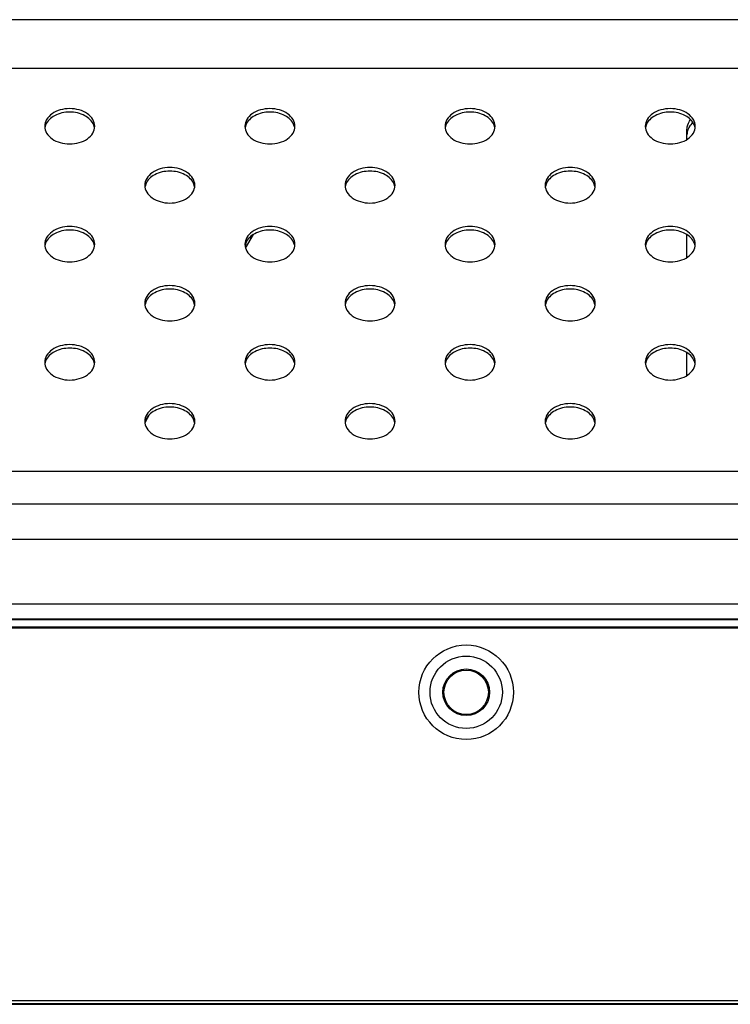
# Model space of a CAD drawing. Units: inches. Extents: x 0 to 46.8, y 0 to 33.1.
# Drawn here: x 5.7 to 6.5, y 24 to 25.1 of the extents above; entities that cross this region are included whole.
import ezdxf

# ---------------------------------------------------------------- set-up
doc = ezdxf.new("R2010")
doc.units = ezdxf.units.IN
doc.header["$LTSCALE"] = 2.574606
doc.header["$MEASUREMENT"] = 0
for name, color, linetype in [('00_COMPONENTS_3_6', 7, 'CONTINUOUS'), ('3_ALL_AXES', 7, 'CONTINUOUS'), ('7_ALL_FEATURES', 7, 'CONTINUOUS')]:
    doc.layers.add(name, color=color, linetype=linetype)

msp = doc.modelspace()

# ---------------------------------------------------------------- linework, layer by layer
at = {"layer": '00_COMPONENTS_3_6', "color": 7, "linetype": 'Continuous'}
for p, q in [((16.8684, 24.4121), (2.6195, 24.4121)), ((16.8684, 24.4109), (2.6195, 24.4109)), ((2.5823, 24.0117), (16.9056, 24.0117))]:
    msp.add_line(p, q, dxfattribs=at)
at = {"layer": '00_COMPONENTS_3_6', "color": 9, "linetype": 'Continuous'}
msp.add_line((2.5782, 24.0159), (16.9097, 24.0159), dxfattribs=at)
at = {"layer": '00_COMPONENTS_3_6', "color": 7, "linetype": 'Continuous'}
for radius in [0.0502, 0.0384, 0.0248, 0.0236]:
    msp.add_circle((6.1788, 24.343), radius, dxfattribs=at)
at = {"layer": '3_ALL_AXES', "color": 7, "linetype": 'Continuous'}
for p, q in [((5.7321, 24.9451), (5.7314, 24.9426)), ((5.7841, 24.9426), (5.7833, 24.9451)), ((5.9447, 24.9451), (5.944, 24.9426)), ((5.9967, 24.9426), (5.9959, 24.9451)), ((6.1573, 24.9451), (6.1566, 24.9426)), ((6.2093, 24.9426), (6.2085, 24.9451)), ((6.3699, 24.9451), (6.3692, 24.9426)), ((6.4219, 24.9426), (6.4211, 24.9451)), ((5.8384, 24.8825), (5.8377, 24.88)), ((5.8904, 24.88), (5.8896, 24.8825)), ((6.051, 24.8825), (6.0503, 24.88)), ((6.103, 24.88), (6.1022, 24.8825)), ((6.2636, 24.8825), (6.2629, 24.88)), ((6.3156, 24.88), (6.3148, 24.8825)), ((5.7321, 24.8199), (5.7314, 24.8174)), ((5.7841, 24.8174), (5.7833, 24.8199)), ((5.9447, 24.8199), (5.944, 24.8174)), ((5.9967, 24.8174), (5.9959, 24.8199)), ((6.1573, 24.8199), (6.1566, 24.8174)), ((6.2093, 24.8174), (6.2085, 24.8199)), ((6.3699, 24.8199), (6.3692, 24.8174)), ((6.4219, 24.8174), (6.4211, 24.8199)), ((5.8384, 24.7572), (5.8377, 24.7547)), ((5.8904, 24.7547), (5.8896, 24.7572)), ((6.051, 24.7572), (6.0503, 24.7547)), ((6.103, 24.7547), (6.1022, 24.7572)), ((6.2636, 24.7572), (6.2629, 24.7547)), ((6.3156, 24.7547), (6.3148, 24.7572)), ((5.7321, 24.6946), (5.7314, 24.6921)), ((5.7841, 24.6921), (5.7833, 24.6946)), ((5.9447, 24.6946), (5.944, 24.6921)), ((5.9967, 24.6921), (5.9959, 24.6946)), ((6.1573, 24.6946), (6.1566, 24.6921)), ((6.2093, 24.6921), (6.2085, 24.6946)), ((6.3699, 24.6946), (6.3692, 24.6921)), ((6.4219, 24.6921), (6.4211, 24.6946)), ((5.8384, 24.632), (5.8377, 24.6295)), ((5.8904, 24.6295), (5.8896, 24.632)), ((6.051, 24.632), (6.0503, 24.6295)), ((6.103, 24.6295), (6.1022, 24.632)), ((6.2636, 24.632), (6.2629, 24.6295)), ((6.3156, 24.6295), (6.3148, 24.632))]:
    msp.add_line(p, q, dxfattribs=at)
for centre, start, end in [((5.7447, 24.94), 169.0002, 171.8963), ((5.7707, 24.94), 8.1037, 10.9998), ((5.9573, 24.94), 169.0002, 171.8963), ((5.9833, 24.94), 8.1037, 10.9998), ((6.1699, 24.94), 169.0002, 171.8963), ((6.1959, 24.94), 8.1037, 10.9998), ((6.3825, 24.94), 169.0002, 171.8963), ((6.4085, 24.94), 8.1037, 10.9998), ((5.851, 24.8774), 169.0002, 171.8963), ((5.877, 24.8774), 8.1037, 10.9998), ((6.0636, 24.8774), 169.0002, 171.8963), ((6.0896, 24.8774), 8.1037, 10.9998), ((6.2762, 24.8774), 169.0002, 171.8963), ((6.3022, 24.8774), 8.1037, 10.9998), ((5.7447, 24.8148), 169.0002, 171.8963), ((5.7707, 24.8148), 8.1037, 10.9998), ((5.9573, 24.8148), 169.0002, 171.8963), ((5.9833, 24.8148), 8.1037, 10.9998), ((6.1699, 24.8148), 169.0002, 171.8963), ((6.1959, 24.8148), 8.1037, 10.9998), ((6.3825, 24.8148), 169.0002, 171.8963), ((6.4085, 24.8148), 8.1037, 10.9998), ((5.851, 24.7521), 169.0002, 171.8963), ((5.877, 24.7521), 8.1037, 10.9998), ((6.0636, 24.7521), 169.0002, 171.8963), ((6.0896, 24.7521), 8.1037, 10.9998), ((6.2762, 24.7521), 169.0002, 171.8963), ((6.3022, 24.7521), 8.1037, 10.9998), ((5.7447, 24.6895), 169.0002, 171.8963), ((5.7707, 24.6895), 8.1037, 10.9998), ((5.9573, 24.6895), 169.0002, 171.8963), ((5.9833, 24.6895), 8.1037, 10.9998), ((6.1699, 24.6895), 169.0002, 171.8963), ((6.1959, 24.6895), 8.1037, 10.9998), ((6.3825, 24.6895), 169.0002, 171.8963), ((6.4085, 24.6895), 8.1037, 10.9998), ((5.851, 24.6269), 169.0002, 171.8963), ((5.877, 24.6269), 8.1037, 10.9998), ((6.0636, 24.6269), 169.0002, 171.8963), ((6.0896, 24.6269), 8.1037, 10.9998), ((6.2762, 24.6269), 169.0002, 171.8963), ((6.3022, 24.6269), 8.1037, 10.9998)]:
    msp.add_arc(centre, 0.0136, start, end, dxfattribs=at)
for points, knots in [([(5.7843, 24.9438), (5.7843, 24.9463), (5.7827, 24.9517), (5.7765, 24.9578), (5.7678, 24.9617), (5.7577, 24.9631), (5.7477, 24.9617), (5.739, 24.9578), (5.7328, 24.9517), (5.7312, 24.9463), (5.7312, 24.9438)], [0, 0, 0, 0, 0.104733, 0.222328, 0.356015, 0.5, 0.643985, 0.777672, 0.895267, 1, 1, 1, 1]), ([(5.9969, 24.9438), (5.9969, 24.9463), (5.9953, 24.9517), (5.9891, 24.9578), (5.9804, 24.9617), (5.9703, 24.9631), (5.9603, 24.9617), (5.9516, 24.9578), (5.9454, 24.9517), (5.9438, 24.9463), (5.9438, 24.9438)], [0, 0, 0, 0, 0.104733, 0.222328, 0.356015, 0.5, 0.643985, 0.777672, 0.895267, 1, 1, 1, 1]), ([(6.2095, 24.9438), (6.2095, 24.9463), (6.2079, 24.9517), (6.2017, 24.9578), (6.193, 24.9617), (6.1829, 24.9631), (6.1729, 24.9617), (6.1642, 24.9578), (6.158, 24.9517), (6.1564, 24.9463), (6.1564, 24.9438)], [0, 0, 0, 0, 0.104733, 0.222328, 0.356015, 0.5, 0.643985, 0.777672, 0.895267, 1, 1, 1, 1]), ([(6.4221, 24.9438), (6.4221, 24.9463), (6.4205, 24.9517), (6.4143, 24.9578), (6.4056, 24.9617), (6.3955, 24.9631), (6.3855, 24.9617), (6.3768, 24.9578), (6.3706, 24.9517), (6.369, 24.9463), (6.369, 24.9438)], [0, 0, 0, 0, 0.104733, 0.222328, 0.356015, 0.5, 0.643985, 0.777672, 0.895267, 1, 1, 1, 1]), ([(5.7833, 24.9451), (5.7816, 24.9494), (5.7735, 24.9569), (5.7577, 24.96), (5.742, 24.9569), (5.7338, 24.9494), (5.7321, 24.9451)], [0, 0, 0, 0, 0.22719, 0.5, 0.77281, 1, 1, 1, 1]), ([(5.9959, 24.9451), (5.9942, 24.9494), (5.9861, 24.9569), (5.9703, 24.96), (5.9546, 24.9569), (5.9464, 24.9494), (5.9447, 24.9451)], [0, 0, 0, 0, 0.22719, 0.5, 0.77281, 1, 1, 1, 1]), ([(6.2085, 24.9451), (6.2068, 24.9494), (6.1987, 24.9569), (6.1829, 24.96), (6.1672, 24.9569), (6.159, 24.9494), (6.1573, 24.9451)], [0, 0, 0, 0, 0.22719, 0.5, 0.77281, 1, 1, 1, 1]), ([(6.4211, 24.9451), (6.4194, 24.9494), (6.4113, 24.9569), (6.3955, 24.96), (6.3798, 24.9569), (6.3716, 24.9494), (6.3699, 24.9451)], [0, 0, 0, 0, 0.22719, 0.5, 0.77281, 1, 1, 1, 1]), ([(5.7312, 24.9438), (5.7312, 24.9413), (5.7328, 24.936), (5.739, 24.9299), (5.7477, 24.9259), (5.7577, 24.9246), (5.7678, 24.9259), (5.7765, 24.9299), (5.7827, 24.936), (5.7843, 24.9413), (5.7843, 24.9438)], [0, 0, 0, 0, 0.104733, 0.222328, 0.356015, 0.5, 0.643985, 0.777672, 0.895267, 1, 1, 1, 1]), ([(5.9438, 24.9438), (5.9438, 24.9413), (5.9454, 24.936), (5.9516, 24.9299), (5.9603, 24.9259), (5.9703, 24.9246), (5.9804, 24.9259), (5.9891, 24.9299), (5.9953, 24.936), (5.9969, 24.9413), (5.9969, 24.9438)], [0, 0, 0, 0, 0.104733, 0.222328, 0.356015, 0.5, 0.643985, 0.777672, 0.895267, 1, 1, 1, 1]), ([(6.1564, 24.9438), (6.1564, 24.9413), (6.158, 24.936), (6.1642, 24.9299), (6.1729, 24.9259), (6.1829, 24.9246), (6.193, 24.9259), (6.2017, 24.9299), (6.2079, 24.936), (6.2095, 24.9413), (6.2095, 24.9438)], [0, 0, 0, 0, 0.104733, 0.222328, 0.356015, 0.5, 0.643985, 0.777672, 0.895267, 1, 1, 1, 1]), ([(6.369, 24.9438), (6.369, 24.9413), (6.3706, 24.936), (6.3768, 24.9299), (6.3855, 24.9259), (6.3955, 24.9246), (6.4056, 24.9259), (6.4143, 24.9299), (6.4205, 24.936), (6.4221, 24.9413), (6.4221, 24.9438)], [0, 0, 0, 0, 0.104733, 0.222328, 0.356015, 0.5, 0.643985, 0.777672, 0.895267, 1, 1, 1, 1]), ([(5.8906, 24.8812), (5.8906, 24.8837), (5.889, 24.889), (5.8828, 24.8952), (5.8741, 24.8991), (5.864, 24.9005), (5.854, 24.8991), (5.8453, 24.8952), (5.8391, 24.889), (5.8375, 24.8837), (5.8375, 24.8812)], [0, 0, 0, 0, 0.104733, 0.222328, 0.356015, 0.5, 0.643985, 0.777672, 0.895267, 1, 1, 1, 1]), ([(6.1032, 24.8812), (6.1032, 24.8837), (6.1016, 24.889), (6.0954, 24.8952), (6.0867, 24.8991), (6.0766, 24.9005), (6.0666, 24.8991), (6.0579, 24.8952), (6.0517, 24.889), (6.0501, 24.8837), (6.0501, 24.8812)], [0, 0, 0, 0, 0.104733, 0.222328, 0.356015, 0.5, 0.643985, 0.777672, 0.895267, 1, 1, 1, 1]), ([(6.3158, 24.8812), (6.3158, 24.8837), (6.3142, 24.889), (6.308, 24.8952), (6.2993, 24.8991), (6.2892, 24.9005), (6.2792, 24.8991), (6.2705, 24.8952), (6.2643, 24.889), (6.2627, 24.8837), (6.2627, 24.8812)], [0, 0, 0, 0, 0.104733, 0.222328, 0.356015, 0.5, 0.643985, 0.777672, 0.895267, 1, 1, 1, 1]), ([(5.8896, 24.8825), (5.8879, 24.8868), (5.8798, 24.8942), (5.864, 24.8973), (5.8483, 24.8942), (5.8401, 24.8868), (5.8384, 24.8825)], [0, 0, 0, 0, 0.22719, 0.5, 0.77281, 1, 1, 1, 1]), ([(6.1022, 24.8825), (6.1005, 24.8868), (6.0924, 24.8942), (6.0766, 24.8973), (6.0609, 24.8942), (6.0527, 24.8868), (6.051, 24.8825)], [0, 0, 0, 0, 0.22719, 0.5, 0.77281, 1, 1, 1, 1]), ([(6.3148, 24.8825), (6.3131, 24.8868), (6.305, 24.8942), (6.2892, 24.8973), (6.2735, 24.8942), (6.2653, 24.8868), (6.2636, 24.8825)], [0, 0, 0, 0, 0.22719, 0.5, 0.77281, 1, 1, 1, 1]), ([(5.8375, 24.8812), (5.8375, 24.8787), (5.8391, 24.8734), (5.8453, 24.8672), (5.854, 24.8633), (5.864, 24.8619), (5.8741, 24.8633), (5.8828, 24.8672), (5.889, 24.8734), (5.8906, 24.8787), (5.8906, 24.8812)], [0, 0, 0, 0, 0.104733, 0.222328, 0.356015, 0.5, 0.643985, 0.777672, 0.895267, 1, 1, 1, 1]), ([(6.0501, 24.8812), (6.0501, 24.8787), (6.0517, 24.8734), (6.0579, 24.8672), (6.0666, 24.8633), (6.0766, 24.8619), (6.0867, 24.8633), (6.0954, 24.8672), (6.1016, 24.8734), (6.1032, 24.8787), (6.1032, 24.8812)], [0, 0, 0, 0, 0.104733, 0.222328, 0.356015, 0.5, 0.643985, 0.777672, 0.895267, 1, 1, 1, 1]), ([(6.2627, 24.8812), (6.2627, 24.8787), (6.2643, 24.8734), (6.2705, 24.8672), (6.2792, 24.8633), (6.2892, 24.8619), (6.2993, 24.8633), (6.308, 24.8672), (6.3142, 24.8734), (6.3158, 24.8787), (6.3158, 24.8812)], [0, 0, 0, 0, 0.104733, 0.222328, 0.356015, 0.5, 0.643985, 0.777672, 0.895267, 1, 1, 1, 1]), ([(5.7843, 24.8186), (5.7843, 24.8211), (5.7827, 24.8264), (5.7765, 24.8325), (5.7678, 24.8365), (5.7577, 24.8378), (5.7477, 24.8365), (5.739, 24.8325), (5.7328, 24.8264), (5.7312, 24.8211), (5.7312, 24.8186)], [0, 0, 0, 0, 0.104733, 0.222328, 0.356015, 0.5, 0.643985, 0.777672, 0.895267, 1, 1, 1, 1]), ([(5.9969, 24.8186), (5.9969, 24.8211), (5.9953, 24.8264), (5.9891, 24.8325), (5.9804, 24.8365), (5.9703, 24.8378), (5.9603, 24.8365), (5.9516, 24.8325), (5.9454, 24.8264), (5.9438, 24.8211), (5.9438, 24.8186)], [0, 0, 0, 0, 0.104733, 0.222328, 0.356015, 0.5, 0.643985, 0.777672, 0.895267, 1, 1, 1, 1]), ([(6.2095, 24.8186), (6.2095, 24.8211), (6.2079, 24.8264), (6.2017, 24.8325), (6.193, 24.8365), (6.1829, 24.8378), (6.1729, 24.8365), (6.1642, 24.8325), (6.158, 24.8264), (6.1564, 24.8211), (6.1564, 24.8186)], [0, 0, 0, 0, 0.104733, 0.222328, 0.356015, 0.5, 0.643985, 0.777672, 0.895267, 1, 1, 1, 1]), ([(6.4221, 24.8186), (6.4221, 24.8211), (6.4205, 24.8264), (6.4143, 24.8325), (6.4056, 24.8365), (6.3955, 24.8378), (6.3855, 24.8365), (6.3768, 24.8325), (6.3706, 24.8264), (6.369, 24.8211), (6.369, 24.8186)], [0, 0, 0, 0, 0.104733, 0.222328, 0.356015, 0.5, 0.643985, 0.777672, 0.895267, 1, 1, 1, 1]), ([(5.7833, 24.8199), (5.7816, 24.8241), (5.7735, 24.8316), (5.7577, 24.8347), (5.742, 24.8316), (5.7338, 24.8241), (5.7321, 24.8199)], [0, 0, 0, 0, 0.22719, 0.5, 0.77281, 1, 1, 1, 1]), ([(5.9959, 24.8199), (5.9942, 24.8241), (5.9861, 24.8316), (5.9703, 24.8347), (5.9546, 24.8316), (5.9464, 24.8241), (5.9447, 24.8199)], [0, 0, 0, 0, 0.22719, 0.5, 0.77281, 1, 1, 1, 1]), ([(6.2085, 24.8199), (6.2068, 24.8241), (6.1987, 24.8316), (6.1829, 24.8347), (6.1672, 24.8316), (6.159, 24.8241), (6.1573, 24.8199)], [0, 0, 0, 0, 0.22719, 0.5, 0.77281, 1, 1, 1, 1]), ([(6.4211, 24.8199), (6.4194, 24.8241), (6.4113, 24.8316), (6.3955, 24.8347), (6.3798, 24.8316), (6.3716, 24.8241), (6.3699, 24.8199)], [0, 0, 0, 0, 0.22719, 0.5, 0.77281, 1, 1, 1, 1]), ([(5.7312, 24.8186), (5.7312, 24.8161), (5.7328, 24.8107), (5.739, 24.8046), (5.7477, 24.8007), (5.7577, 24.7993), (5.7678, 24.8007), (5.7765, 24.8046), (5.7827, 24.8107), (5.7843, 24.8161), (5.7843, 24.8186)], [0, 0, 0, 0, 0.104733, 0.222328, 0.356015, 0.5, 0.643985, 0.777672, 0.895267, 1, 1, 1, 1]), ([(5.9438, 24.8186), (5.9438, 24.8161), (5.9454, 24.8107), (5.9516, 24.8046), (5.9603, 24.8007), (5.9703, 24.7993), (5.9804, 24.8007), (5.9891, 24.8046), (5.9953, 24.8107), (5.9969, 24.8161), (5.9969, 24.8186)], [0, 0, 0, 0, 0.104733, 0.222328, 0.356015, 0.5, 0.643985, 0.777672, 0.895267, 1, 1, 1, 1]), ([(6.1564, 24.8186), (6.1564, 24.8161), (6.158, 24.8107), (6.1642, 24.8046), (6.1729, 24.8007), (6.1829, 24.7993), (6.193, 24.8007), (6.2017, 24.8046), (6.2079, 24.8107), (6.2095, 24.8161), (6.2095, 24.8186)], [0, 0, 0, 0, 0.104733, 0.222328, 0.356015, 0.5, 0.643985, 0.777672, 0.895267, 1, 1, 1, 1]), ([(6.369, 24.8186), (6.369, 24.8161), (6.3706, 24.8107), (6.3768, 24.8046), (6.3855, 24.8007), (6.3955, 24.7993), (6.4056, 24.8007), (6.4143, 24.8046), (6.4205, 24.8107), (6.4221, 24.8161), (6.4221, 24.8186)], [0, 0, 0, 0, 0.104733, 0.222328, 0.356015, 0.5, 0.643985, 0.777672, 0.895267, 1, 1, 1, 1]), ([(5.8906, 24.7559), (5.8906, 24.7584), (5.889, 24.7638), (5.8828, 24.7699), (5.8741, 24.7738), (5.864, 24.7752), (5.854, 24.7738), (5.8453, 24.7699), (5.8391, 24.7638), (5.8375, 24.7584), (5.8375, 24.7559)], [0, 0, 0, 0, 0.104733, 0.222328, 0.356015, 0.5, 0.643985, 0.777672, 0.895267, 1, 1, 1, 1]), ([(6.1032, 24.7559), (6.1032, 24.7584), (6.1016, 24.7638), (6.0954, 24.7699), (6.0867, 24.7738), (6.0766, 24.7752), (6.0666, 24.7738), (6.0579, 24.7699), (6.0517, 24.7638), (6.0501, 24.7584), (6.0501, 24.7559)], [0, 0, 0, 0, 0.104733, 0.222328, 0.356015, 0.5, 0.643985, 0.777672, 0.895267, 1, 1, 1, 1]), ([(6.3158, 24.7559), (6.3158, 24.7584), (6.3142, 24.7638), (6.308, 24.7699), (6.2993, 24.7738), (6.2892, 24.7752), (6.2792, 24.7738), (6.2705, 24.7699), (6.2643, 24.7638), (6.2627, 24.7584), (6.2627, 24.7559)], [0, 0, 0, 0, 0.104733, 0.222328, 0.356015, 0.5, 0.643985, 0.777672, 0.895267, 1, 1, 1, 1]), ([(5.8896, 24.7572), (5.8879, 24.7615), (5.8798, 24.7689), (5.864, 24.7721), (5.8483, 24.7689), (5.8401, 24.7615), (5.8384, 24.7572)], [0, 0, 0, 0, 0.22719, 0.5, 0.77281, 1, 1, 1, 1]), ([(6.1022, 24.7572), (6.1005, 24.7615), (6.0924, 24.7689), (6.0766, 24.7721), (6.0609, 24.7689), (6.0527, 24.7615), (6.051, 24.7572)], [0, 0, 0, 0, 0.22719, 0.5, 0.77281, 1, 1, 1, 1]), ([(6.3148, 24.7572), (6.3131, 24.7615), (6.305, 24.7689), (6.2892, 24.7721), (6.2735, 24.7689), (6.2653, 24.7615), (6.2636, 24.7572)], [0, 0, 0, 0, 0.22719, 0.5, 0.77281, 1, 1, 1, 1]), ([(5.8375, 24.7559), (5.8375, 24.7534), (5.8391, 24.7481), (5.8453, 24.742), (5.854, 24.738), (5.864, 24.7367), (5.8741, 24.738), (5.8828, 24.742), (5.889, 24.7481), (5.8906, 24.7534), (5.8906, 24.7559)], [0, 0, 0, 0, 0.104733, 0.222328, 0.356015, 0.5, 0.643985, 0.777672, 0.895267, 1, 1, 1, 1]), ([(6.0501, 24.7559), (6.0501, 24.7534), (6.0517, 24.7481), (6.0579, 24.742), (6.0666, 24.738), (6.0766, 24.7367), (6.0867, 24.738), (6.0954, 24.742), (6.1016, 24.7481), (6.1032, 24.7534), (6.1032, 24.7559)], [0, 0, 0, 0, 0.104733, 0.222328, 0.356015, 0.5, 0.643985, 0.777672, 0.895267, 1, 1, 1, 1]), ([(6.2627, 24.7559), (6.2627, 24.7534), (6.2643, 24.7481), (6.2705, 24.742), (6.2792, 24.738), (6.2892, 24.7367), (6.2993, 24.738), (6.308, 24.742), (6.3142, 24.7481), (6.3158, 24.7534), (6.3158, 24.7559)], [0, 0, 0, 0, 0.104733, 0.222328, 0.356015, 0.5, 0.643985, 0.777672, 0.895267, 1, 1, 1, 1]), ([(5.7843, 24.6933), (5.7843, 24.6958), (5.7827, 24.7011), (5.7765, 24.7073), (5.7678, 24.7112), (5.7577, 24.7125), (5.7477, 24.7112), (5.739, 24.7073), (5.7328, 24.7011), (5.7312, 24.6958), (5.7312, 24.6933)], [0, 0, 0, 0, 0.104733, 0.222328, 0.356015, 0.5, 0.643985, 0.777672, 0.895267, 1, 1, 1, 1]), ([(5.9969, 24.6933), (5.9969, 24.6958), (5.9953, 24.7011), (5.9891, 24.7073), (5.9804, 24.7112), (5.9703, 24.7125), (5.9603, 24.7112), (5.9516, 24.7073), (5.9454, 24.7011), (5.9438, 24.6958), (5.9438, 24.6933)], [0, 0, 0, 0, 0.104733, 0.222328, 0.356015, 0.5, 0.643985, 0.777672, 0.895267, 1, 1, 1, 1]), ([(6.2095, 24.6933), (6.2095, 24.6958), (6.2079, 24.7011), (6.2017, 24.7073), (6.193, 24.7112), (6.1829, 24.7125), (6.1729, 24.7112), (6.1642, 24.7073), (6.158, 24.7011), (6.1564, 24.6958), (6.1564, 24.6933)], [0, 0, 0, 0, 0.104733, 0.222328, 0.356015, 0.5, 0.643985, 0.777672, 0.895267, 1, 1, 1, 1]), ([(6.4221, 24.6933), (6.4221, 24.6958), (6.4205, 24.7011), (6.4143, 24.7073), (6.4056, 24.7112), (6.3955, 24.7125), (6.3855, 24.7112), (6.3768, 24.7073), (6.3706, 24.7011), (6.369, 24.6958), (6.369, 24.6933)], [0, 0, 0, 0, 0.104733, 0.222328, 0.356015, 0.5, 0.643985, 0.777672, 0.895267, 1, 1, 1, 1]), ([(5.7833, 24.6946), (5.7816, 24.6989), (5.7735, 24.7063), (5.7577, 24.7094), (5.742, 24.7063), (5.7338, 24.6989), (5.7321, 24.6946)], [0, 0, 0, 0, 0.22719, 0.5, 0.77281, 1, 1, 1, 1]), ([(5.9959, 24.6946), (5.9942, 24.6989), (5.9861, 24.7063), (5.9703, 24.7094), (5.9546, 24.7063), (5.9464, 24.6989), (5.9447, 24.6946)], [0, 0, 0, 0, 0.22719, 0.5, 0.77281, 1, 1, 1, 1]), ([(6.2085, 24.6946), (6.2068, 24.6989), (6.1987, 24.7063), (6.1829, 24.7094), (6.1672, 24.7063), (6.159, 24.6989), (6.1573, 24.6946)], [0, 0, 0, 0, 0.22719, 0.5, 0.77281, 1, 1, 1, 1]), ([(6.4211, 24.6946), (6.4194, 24.6989), (6.4113, 24.7063), (6.3955, 24.7094), (6.3798, 24.7063), (6.3716, 24.6989), (6.3699, 24.6946)], [0, 0, 0, 0, 0.22719, 0.5, 0.77281, 1, 1, 1, 1]), ([(5.7312, 24.6933), (5.7312, 24.6908), (5.7328, 24.6854), (5.739, 24.6793), (5.7477, 24.6754), (5.7577, 24.674), (5.7678, 24.6754), (5.7765, 24.6793), (5.7827, 24.6854), (5.7843, 24.6908), (5.7843, 24.6933)], [0, 0, 0, 0, 0.104733, 0.222328, 0.356015, 0.5, 0.643985, 0.777672, 0.895267, 1, 1, 1, 1]), ([(5.9438, 24.6933), (5.9438, 24.6908), (5.9454, 24.6854), (5.9516, 24.6793), (5.9603, 24.6754), (5.9703, 24.674), (5.9804, 24.6754), (5.9891, 24.6793), (5.9953, 24.6854), (5.9969, 24.6908), (5.9969, 24.6933)], [0, 0, 0, 0, 0.104733, 0.222328, 0.356015, 0.5, 0.643985, 0.777672, 0.895267, 1, 1, 1, 1]), ([(6.1564, 24.6933), (6.1564, 24.6908), (6.158, 24.6854), (6.1642, 24.6793), (6.1729, 24.6754), (6.1829, 24.674), (6.193, 24.6754), (6.2017, 24.6793), (6.2079, 24.6854), (6.2095, 24.6908), (6.2095, 24.6933)], [0, 0, 0, 0, 0.104733, 0.222328, 0.356015, 0.5, 0.643985, 0.777672, 0.895267, 1, 1, 1, 1]), ([(6.369, 24.6933), (6.369, 24.6908), (6.3706, 24.6854), (6.3768, 24.6793), (6.3855, 24.6754), (6.3955, 24.674), (6.4056, 24.6754), (6.4143, 24.6793), (6.4205, 24.6854), (6.4221, 24.6908), (6.4221, 24.6933)], [0, 0, 0, 0, 0.104733, 0.222328, 0.356015, 0.5, 0.643985, 0.777672, 0.895267, 1, 1, 1, 1]), ([(5.8906, 24.6306), (5.8906, 24.6331), (5.889, 24.6385), (5.8828, 24.6446), (5.8741, 24.6485), (5.864, 24.6499), (5.854, 24.6485), (5.8453, 24.6446), (5.8391, 24.6385), (5.8375, 24.6331), (5.8375, 24.6306)], [0, 0, 0, 0, 0.104733, 0.222328, 0.356015, 0.5, 0.643985, 0.777672, 0.895267, 1, 1, 1, 1]), ([(6.1032, 24.6306), (6.1032, 24.6331), (6.1016, 24.6385), (6.0954, 24.6446), (6.0867, 24.6485), (6.0766, 24.6499), (6.0666, 24.6485), (6.0579, 24.6446), (6.0517, 24.6385), (6.0501, 24.6331), (6.0501, 24.6306)], [0, 0, 0, 0, 0.104733, 0.222328, 0.356015, 0.5, 0.643985, 0.777672, 0.895267, 1, 1, 1, 1]), ([(6.3158, 24.6306), (6.3158, 24.6331), (6.3142, 24.6385), (6.308, 24.6446), (6.2993, 24.6485), (6.2892, 24.6499), (6.2792, 24.6485), (6.2705, 24.6446), (6.2643, 24.6385), (6.2627, 24.6331), (6.2627, 24.6306)], [0, 0, 0, 0, 0.104733, 0.222328, 0.356015, 0.5, 0.643985, 0.777672, 0.895267, 1, 1, 1, 1]), ([(5.8896, 24.632), (5.8879, 24.6362), (5.8798, 24.6437), (5.864, 24.6468), (5.8483, 24.6437), (5.8401, 24.6362), (5.8384, 24.632)], [0, 0, 0, 0, 0.22719, 0.5, 0.77281, 1, 1, 1, 1]), ([(6.1022, 24.632), (6.1005, 24.6362), (6.0924, 24.6437), (6.0766, 24.6468), (6.0609, 24.6437), (6.0527, 24.6362), (6.051, 24.632)], [0, 0, 0, 0, 0.22719, 0.5, 0.77281, 1, 1, 1, 1]), ([(6.3148, 24.632), (6.3131, 24.6362), (6.305, 24.6437), (6.2892, 24.6468), (6.2735, 24.6437), (6.2653, 24.6362), (6.2636, 24.632)], [0, 0, 0, 0, 0.22719, 0.5, 0.77281, 1, 1, 1, 1]), ([(5.8375, 24.6306), (5.8375, 24.6282), (5.8391, 24.6228), (5.8453, 24.6167), (5.854, 24.6128), (5.864, 24.6114), (5.8741, 24.6128), (5.8828, 24.6167), (5.889, 24.6228), (5.8906, 24.6282), (5.8906, 24.6306)], [0, 0, 0, 0, 0.104733, 0.222328, 0.356015, 0.5, 0.643985, 0.777672, 0.895267, 1, 1, 1, 1]), ([(6.0501, 24.6306), (6.0501, 24.6282), (6.0517, 24.6228), (6.0579, 24.6167), (6.0666, 24.6128), (6.0766, 24.6114), (6.0867, 24.6128), (6.0954, 24.6167), (6.1016, 24.6228), (6.1032, 24.6282), (6.1032, 24.6306)], [0, 0, 0, 0, 0.104733, 0.222328, 0.356015, 0.5, 0.643985, 0.777672, 0.895267, 1, 1, 1, 1]), ([(6.2627, 24.6306), (6.2627, 24.6282), (6.2643, 24.6228), (6.2705, 24.6167), (6.2792, 24.6128), (6.2892, 24.6114), (6.2993, 24.6128), (6.308, 24.6167), (6.3142, 24.6228), (6.3158, 24.6282), (6.3158, 24.6306)], [0, 0, 0, 0, 0.104733, 0.222328, 0.356015, 0.5, 0.643985, 0.777672, 0.895267, 1, 1, 1, 1])]:
    msp.add_open_spline(points, degree=3, knots=knots, dxfattribs=at)
at = {"layer": '7_ALL_FEATURES', "color": 7, "linetype": 'Continuous'}
for p, q in [((14.4412, 25.057), (4.9771, 25.057)), ((6.4133, 24.9299), (6.4133, 24.9404)), ((6.4133, 24.8046), (6.4133, 24.8288)), ((6.4133, 24.6793), (6.4133, 24.7035)), ((4.7011, 24.5432), (7.4761, 24.5432)), ((2.6018, 24.421), (16.7774, 24.421)), ((16.8938, 24.4198), (2.6071, 24.4198)), ((16.8938, 24.0123), (2.6071, 24.0123))]:
    msp.add_line(p, q, dxfattribs=at)
at = {"layer": '7_ALL_FEATURES', "color": 9, "linetype": 'Continuous'}
for p, q in [((7.7589, 25.0051), (5.1441, 25.0051)), ((5.9445, 24.8144), (5.9529, 24.8289)), ((5.8377, 24.6295), (5.8426, 24.6379)), ((4.6999, 24.5778), (7.3316, 24.5778)), ((4.8285, 24.5055), (6.6018, 24.5055)), ((3.1682, 24.437), (16.7774, 24.437))]:
    msp.add_line(p, q, dxfattribs=at)
at = {"layer": '7_ALL_FEATURES', "color": 7, "linetype": 'Continuous'}
msp.add_arc((6.4301, 24.9344), 0.0169, 150.4011, 159.9743, dxfattribs=at)
msp.add_open_spline([(6.4133, 24.9404), (6.4133, 24.9414), (6.4136, 24.9451), (6.4154, 24.9487), (6.4172, 24.9509)], degree=3, knots=[0, 0, 0, 0, 0.245392, 1, 1, 1, 1], dxfattribs=at)
for points in [[(6.4197, 24.9479), (6.418, 24.9464), (6.4165, 24.9447), (6.4154, 24.9427)], [(6.4142, 24.9402), (6.4136, 24.9385), (6.4133, 24.9366), (6.4133, 24.9348)]]:
    msp.add_open_spline(points, degree=3, dxfattribs=at)

doc.saveas('drawing.dxf')
